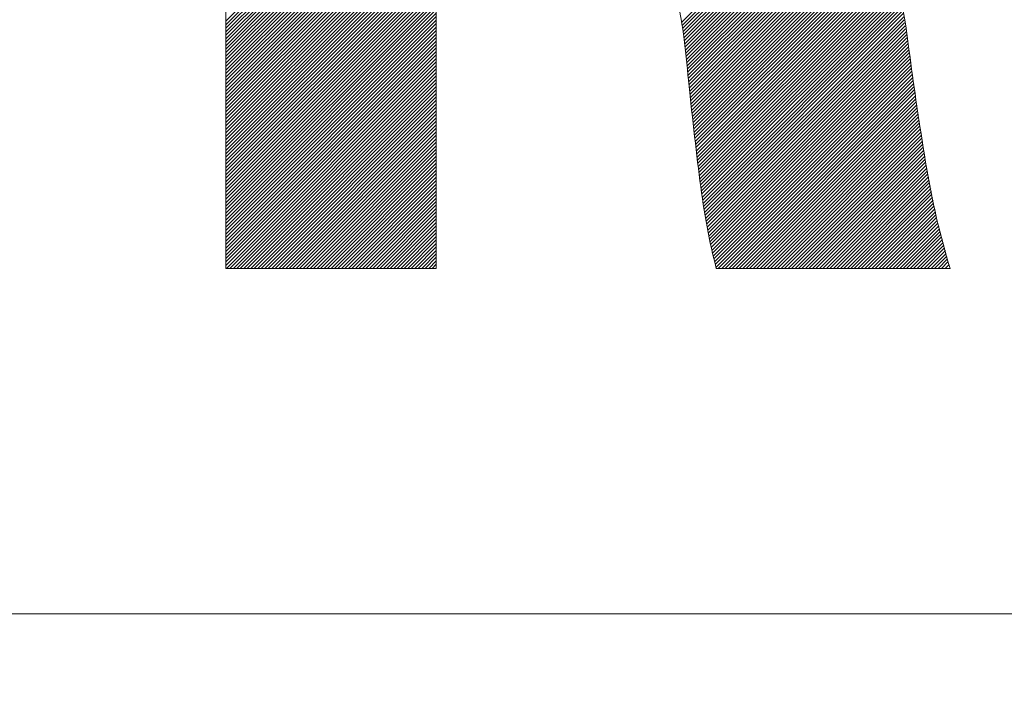
# Model space of a CAD drawing. Units: millimetres. Extents: x 0 to 713, y -1 to 420.
# Drawn here: x 414 to 422, y 14 to 20 of the extents above; entities that cross this region are included whole.
import ezdxf

# ---------------------------------------------------------------- set-up
doc = ezdxf.new("R2010")
doc.units = ezdxf.units.MM
doc.layers.add('201', color=7, linetype='Continuous', true_color=0xffffff)
doc.layers.add('210', color=7, linetype='Continuous', true_color=0xffffff)
doc.styles.add('iso-1', font='isocp.shx')
doc.dimstyles.get("Standard").update_dxf_attribs({"dimtxt": 0.18, "dimasz": 0.18, "dimexe": 0.18, "dimexo": 0.0625, "dimgap": 0.09, "dimtad": 0, "dimtih": 1, "dimtoh": 1, "dimdec": 4, "dimzin": 0, "dimdsep": 46, "dimtxsty": 'Standard', "dimcen": 0.09, "dimadec": 0, "dimazin": 0, "dimtfac": 1, "dimtdec": 4, "dimtofl": 0, "dimtmove": 0, "dimatfit": 3, "dimfxl": 1, "dimtolj": 1, "dimtzin": 0, "dimarcsym": 0})

# ---------------------------------------------------------------- blocks, each defined once
blk = doc.blocks.new('HATCH3')
at = {"color": 240, "lineweight": 13}
for p, q in [((415.871363, 18.81443), (418.820261, 21.763328)), ((415.871363, 18.842715), (418.788916, 21.760267)), ((415.871363, 18.870999), (418.759793, 21.759429)), ((415.871363, 18.899283), (418.73067, 21.758591)), ((415.871363, 18.927567), (418.701547, 21.757752)), ((415.871363, 18.955852), (418.672425, 21.756914)), ((415.871363, 18.984136), (418.643302, 21.756075)), ((415.871363, 19.01242), (418.614179, 21.755237)), ((415.871363, 19.040704), (418.585057, 21.754398)), ((415.871363, 19.068989), (418.556439, 21.754066)), ((415.871363, 19.097273), (418.528071, 21.753981)), ((415.871363, 19.125557), (418.499702, 21.753896)), ((415.871363, 19.153842), (418.471333, 21.753812)), ((415.871363, 19.182126), (418.442964, 21.753727)), ((415.871363, 19.21041), (418.414595, 21.753643)), ((415.871363, 19.238694), (418.386226, 21.753558)), ((415.871363, 19.266979), (418.357857, 21.753473)), ((415.871363, 19.295263), (418.329489, 21.753389)), ((415.871363, 19.323547), (418.30112, 21.753304)), ((415.871363, 19.80438), (417.820274, 21.753291)), ((415.871363, 19.776095), (417.848558, 21.753291)), ((415.871363, 19.747811), (417.876842, 21.753291)), ((415.871363, 19.719527), (417.905127, 21.753291)), ((415.871363, 19.691243), (417.933411, 21.753291)), ((415.871363, 19.662958), (417.961695, 21.753291)), ((415.871363, 19.634674), (417.989979, 21.753291)), ((415.871363, 19.60639), (418.018264, 21.753291)), ((415.871363, 19.578106), (418.046548, 21.753291)), ((415.871363, 19.549821), (418.074832, 21.753291)), ((415.871363, 19.521537), (418.103116, 21.753291)), ((415.871363, 19.493253), (418.1314, 21.753291)), ((415.871363, 19.464969), (418.159685, 21.753291)), ((415.871363, 19.436684), (418.187969, 21.75329)), ((415.871363, 19.4084), (418.216253, 21.75329)), ((415.871363, 19.380116), (418.244537, 21.75329)), ((415.871363, 19.351831), (418.272822, 21.75329)), ((419.56568, 19.793457), (420.77942, 21.007198)), ((419.570327, 19.76982), (420.798212, 20.997705)), ((419.574974, 19.746183), (420.817004, 20.988213)), ((419.578192, 19.721117), (420.831787, 20.974712)), ((419.581063, 19.695703), (420.846442, 20.961082)), ((419.583933, 19.670289), (420.861097, 20.947453)), ((419.586804, 19.644876), (420.875751, 20.933823)), ((419.589674, 19.619462), (420.890406, 20.920194)), ((419.592545, 19.594048), (420.905061, 20.906564)), ((419.595415, 19.568634), (420.919716, 20.892935)), ((419.598286, 19.543221), (420.934371, 20.879306)), ((419.601156, 19.517807), (420.949026, 20.865676)), ((419.604027, 19.492393), (420.96368, 20.852047)), ((419.606898, 19.46698), (420.978335, 20.838417)), ((419.609768, 19.441566), (420.99299, 20.824788)), ((419.612639, 19.416152), (421.007645, 20.811158)), ((419.615509, 19.390738), (421.0223, 20.797529)), ((419.618374, 19.365319), (421.036955, 20.7839)), ((419.621133, 19.339794), (421.051609, 20.77027)), ((419.623893, 19.314269), (421.066264, 20.756641)), ((419.626652, 19.288744), (421.080202, 20.742294)), ((419.629411, 19.263219), (421.089558, 20.723366)), ((419.632171, 19.237694), (421.098914, 20.704438)), ((419.63493, 19.212169), (421.108271, 20.68551)), ((419.637689, 19.186644), (421.117627, 20.666582)), ((419.640449, 19.161119), (421.126983, 20.647653)), ((419.643208, 19.135594), (421.136339, 20.628725)), ((419.645967, 19.110069), (421.145695, 20.609797)), ((419.648726, 19.084544), (421.155051, 20.590869)), ((419.651486, 19.059019), (421.164407, 20.571941)), ((419.654245, 19.033495), (421.173763, 20.553012)), ((419.657004, 19.00797), (421.183119, 20.534084)), ((415.871363, 18.786146), (417.577911, 20.492694)), ((415.871363, 18.757862), (417.577911, 20.46441)), ((415.871363, 18.729578), (417.577911, 20.436126)), ((419.659764, 18.982445), (421.192475, 20.515156)), ((419.662523, 18.95692), (421.201831, 20.496228)), ((419.665282, 18.931395), (421.211187, 20.4773)), ((419.668205, 18.906033), (421.220543, 20.458371)), ((419.671222, 18.880766), (421.229899, 20.439443)), ((415.871363, 18.701293), (417.577911, 20.407841)), ((415.871363, 18.673009), (417.577911, 20.379557)), ((419.674239, 18.855498), (421.239256, 20.420515)), ((419.677256, 18.830231), (421.245682, 20.398658)), ((419.680273, 18.804964), (421.251239, 20.37593)), ((415.871363, 18.644725), (417.577911, 20.351273)), ((415.871363, 18.61644), (417.577911, 20.322988)), ((415.871363, 18.588156), (417.577911, 20.294704)), ((419.68329, 18.779696), (421.256796, 20.353203)), ((419.686307, 18.754429), (421.262353, 20.330476)), ((419.689323, 18.729162), (421.26791, 20.307748)), ((419.69234, 18.703894), (421.273467, 20.285021)), ((415.871363, 18.559872), (417.577911, 20.26642)), ((415.871363, 18.531588), (417.577911, 20.238136)), ((415.871363, 18.503303), (417.577911, 20.209851)), ((419.695357, 18.678627), (421.279024, 20.262294)), ((419.698374, 18.65336), (421.284581, 20.239567)), ((419.701391, 18.628092), (421.290138, 20.216839)), ((415.871363, 18.475019), (417.577911, 20.181567)), ((415.871363, 18.446735), (417.577911, 20.153283)), ((415.871363, 18.418451), (417.577911, 20.124998)), ((419.704408, 18.602825), (421.295695, 20.194112)), ((419.707425, 18.577558), (421.301252, 20.171385)), ((419.710442, 18.552291), (421.306809, 20.148657)), ((419.713459, 18.527023), (421.312366, 20.12593)), ((415.871363, 18.390166), (417.577911, 20.096714)), ((415.871363, 18.361882), (417.577911, 20.06843)), ((415.871363, 18.333598), (417.577911, 20.040146)), ((419.716777, 18.502057), (421.317923, 20.103203)), ((419.720566, 18.477561), (421.32348, 20.080475)), ((419.724355, 18.453066), (421.329037, 20.057748)), ((415.871363, 18.305313), (417.577911, 20.011861)), ((415.871363, 18.277029), (417.577911, 19.983577)), ((419.728143, 18.42857), (421.334594, 20.035021)), ((419.731932, 18.404075), (421.340151, 20.012293)), ((419.735721, 18.379579), (421.344582, 19.988441)), ((419.73951, 18.355084), (421.348371, 19.963945)), ((415.871363, 18.248745), (417.577911, 19.955293)), ((415.871363, 18.220461), (417.577911, 19.927009)), ((415.871363, 18.192176), (417.577911, 19.898724)), ((419.743299, 18.330589), (421.352159, 19.939449)), ((419.747088, 18.306093), (421.355948, 19.914954)), ((419.750876, 18.281598), (421.359737, 19.890458)), ((415.871363, 18.163892), (417.577911, 19.87044)), ((415.871363, 18.135608), (417.577911, 19.842156)), ((415.871363, 18.107324), (417.577911, 19.813871)), ((419.754665, 18.257102), (421.363525, 19.865962)), ((419.758454, 18.232607), (421.367314, 19.841467)), ((419.762243, 18.208111), (421.371102, 19.816971)), ((415.871363, 18.079039), (417.577911, 19.785587)), ((415.871363, 18.050755), (417.577911, 19.757303)), ((415.871363, 18.022471), (417.577911, 19.729019)), ((419.766032, 18.183616), (421.374891, 19.792475)), ((419.76982, 18.15912), (421.37868, 19.767979)), ((419.773755, 18.13477), (421.382468, 19.743484)), ((419.778907, 18.111638), (421.386257, 19.718988)), ((415.871363, 17.994186), (417.577911, 19.700734)), ((415.871363, 17.965902), (417.577911, 19.67245)), ((415.871363, 17.937618), (417.577911, 19.644166)), ((419.784059, 18.088506), (421.390045, 19.694492)), ((419.789211, 18.065374), (421.393834, 19.669997)), ((419.794363, 18.042242), (421.397623, 19.645501)), ((415.871363, 17.909334), (417.577911, 19.615881)), ((415.871363, 17.881049), (417.577911, 19.587597)), ((415.871363, 17.852765), (417.577911, 19.559313)), ((419.799516, 18.01911), (421.401411, 19.621005)), ((419.804668, 17.995978), (421.4052, 19.59651)), ((419.80982, 17.972846), (421.408988, 19.572014)), ((415.871363, 17.824481), (417.577911, 19.531029)), ((415.8759, 17.800733), (417.57791, 19.502744)), ((419.814972, 17.949714), (421.412777, 19.547518)), ((419.820124, 17.926582), (421.416565, 19.523023)), ((419.825277, 17.90345), (421.420215, 19.498388)), ((415.904184, 17.800733), (417.57791, 19.47446)), ((415.932468, 17.800733), (417.57791, 19.446176)), ((415.960752, 17.800733), (417.57791, 19.417892)), ((419.830429, 17.880318), (421.423726, 19.473615)), ((419.835581, 17.857185), (421.427238, 19.448842)), ((419.840733, 17.834053), (421.430749, 19.424069)), ((419.845885, 17.810921), (421.43426, 19.399296)), ((415.989037, 17.800733), (417.57791, 19.389607)), ((416.017321, 17.800733), (417.57791, 19.361323)), ((416.045605, 17.800733), (417.57791, 19.333039)), ((419.863979, 17.800731), (421.437772, 19.374523)), ((419.892264, 17.800731), (421.441283, 19.34975)), ((419.920548, 17.800731), (421.444794, 19.324977)), ((416.073889, 17.800733), (417.57791, 19.304754)), ((416.102174, 17.800733), (417.57791, 19.27647)), ((416.130458, 17.800733), (417.57791, 19.248186)), ((419.948832, 17.800731), (421.448305, 19.300204)), ((419.977116, 17.800731), (421.451817, 19.275431)), ((420.005401, 17.800731), (421.455328, 19.250658)), ((416.158742, 17.800733), (417.57791, 19.219902)), ((416.187026, 17.800733), (417.57791, 19.191617)), ((416.215311, 17.800733), (417.57791, 19.163333)), ((420.033685, 17.800731), (421.458839, 19.225885)), ((420.061969, 17.800731), (421.462351, 19.201112)), ((420.090254, 17.800731), (421.465862, 19.176339)), ((416.243595, 17.800733), (417.57791, 19.135049)), ((416.271879, 17.800733), (417.57791, 19.106764)), ((420.118538, 17.800731), (421.469373, 19.151566)), ((420.146822, 17.800731), (421.472884, 19.126793)), ((420.175107, 17.800731), (421.476547, 19.102172)), ((416.300163, 17.800733), (417.57791, 19.07848)), ((416.328448, 17.800733), (417.57791, 19.050196)), ((416.356732, 17.800733), (417.57791, 19.021912)), ((420.203391, 17.800731), (421.480374, 19.077715)), ((420.231675, 17.800731), (421.484202, 19.053258)), ((420.259959, 17.800731), (421.488029, 19.028801)), ((420.288244, 17.800731), (421.491856, 19.004344)), ((416.385016, 17.800733), (417.57791, 18.993627)), ((416.4133, 17.800733), (417.57791, 18.965343)), ((416.441585, 17.800733), (417.57791, 18.937059)), ((420.316528, 17.800731), (421.495684, 18.979887)), ((420.344812, 17.800731), (421.499511, 18.95543)), ((420.373097, 17.800731), (421.503338, 18.930973)), ((416.469869, 17.800733), (417.57791, 18.908774)), ((416.498153, 17.800733), (417.57791, 18.88049)), ((416.526438, 17.800733), (417.57791, 18.852206)), ((420.401381, 17.800731), (421.507166, 18.906516)), ((420.429665, 17.800732), (421.510993, 18.882059)), ((420.45795, 17.800732), (421.51482, 18.857602)), ((416.554722, 17.800733), (417.57791, 18.823922)), ((416.583006, 17.800733), (417.57791, 18.795637)), ((416.61129, 17.800733), (417.57791, 18.767353)), ((420.486234, 17.800732), (421.518648, 18.833145)), ((420.514518, 17.800732), (421.522475, 18.808688)), ((420.542803, 17.800732), (421.526302, 18.784231)), ((420.571087, 17.800732), (421.530129, 18.759774)), ((416.639575, 17.800733), (417.57791, 18.739069)), ((416.667859, 17.800733), (417.57791, 18.710785)), ((416.696143, 17.800733), (417.57791, 18.6825)), ((420.599371, 17.800732), (421.533957, 18.735317)), ((420.627655, 17.800732), (421.537784, 18.71086)), ((420.65594, 17.800732), (421.541611, 18.686403)), ((416.724427, 17.800733), (417.57791, 18.654216)), ((416.752712, 17.800733), (417.57791, 18.625932)), ((420.684224, 17.800732), (421.54547, 18.661978)), ((420.712508, 17.800732), (421.550082, 18.638305)), ((420.740793, 17.800732), (421.554694, 18.614633)), ((416.780996, 17.800733), (417.57791, 18.597647)), ((416.80928, 17.800733), (417.57791, 18.569363)), ((416.837564, 17.800733), (417.57791, 18.541079)), ((420.769077, 17.800732), (421.559305, 18.59096)), ((420.797361, 17.800732), (421.563917, 18.567288)), ((420.825646, 17.800732), (421.568529, 18.543616)), ((420.85393, 17.800732), (421.573141, 18.519943)), ((416.865849, 17.800733), (417.57791, 18.512795)), ((416.894133, 17.800733), (417.57791, 18.48451)), ((416.922417, 17.800733), (417.57791, 18.456226)), ((420.882214, 17.800732), (421.577753, 18.496271)), ((420.910499, 17.800732), (421.582365, 18.472598)), ((420.938783, 17.800732), (421.586977, 18.448926)), ((416.950701, 17.800733), (417.57791, 18.427942)), ((416.978986, 17.800733), (417.57791, 18.399657)), ((417.00727, 17.800733), (417.57791, 18.371373)), ((420.967067, 17.800732), (421.591588, 18.425253)), ((420.995351, 17.800732), (421.5962, 18.401581)), ((421.023636, 17.800732), (421.600812, 18.377909)), ((417.035554, 17.800733), (417.57791, 18.343089)), ((417.063838, 17.800733), (417.57791, 18.314805)), ((417.092123, 17.800733), (417.57791, 18.28652)), ((421.05192, 17.800732), (421.605424, 18.354236)), ((421.080204, 17.800732), (421.610036, 18.330564)), ((421.108489, 17.800732), (421.614648, 18.306891)), ((421.136773, 17.800732), (421.619259, 18.283219)), ((417.120407, 17.800733), (417.57791, 18.258236)), ((417.148691, 17.800733), (417.57791, 18.229952)), ((417.176975, 17.800733), (417.57791, 18.201668)), ((421.165057, 17.800732), (421.623871, 18.259546)), ((421.193342, 17.800732), (421.628483, 18.235874)), ((421.221626, 17.800732), (421.633095, 18.212202)), ((417.20526, 17.800733), (417.57791, 18.173383)), ((417.233544, 17.800733), (417.57791, 18.145099)), ((421.24991, 17.800733), (421.638886, 18.189708)), ((421.278194, 17.800733), (421.644901, 18.167439)), ((421.306479, 17.800733), (421.650915, 18.145169)), ((421.334763, 17.800733), (421.65693, 18.122899)), ((417.261828, 17.800733), (417.57791, 18.116815)), ((417.290112, 17.800733), (417.57791, 18.08853)), ((417.318397, 17.800733), (417.57791, 18.060246)), ((421.363047, 17.800733), (421.662945, 18.10063)), ((421.391332, 17.800733), (421.668959, 18.07836)), ((421.419616, 17.800733), (421.674974, 18.056091)), ((417.346681, 17.800733), (417.57791, 18.031962)), ((417.374965, 17.800733), (417.57791, 18.003678)), ((417.40325, 17.800733), (417.57791, 17.975393)), ((421.4479, 17.800733), (421.680989, 18.033821)), ((421.476185, 17.800733), (421.687004, 18.011552)), ((421.504469, 17.800733), (421.693018, 17.989282)), ((421.532753, 17.800733), (421.699033, 17.967013)), ((417.431534, 17.800733), (417.57791, 17.947109)), ((417.459818, 17.800733), (417.57791, 17.918825)), ((417.488102, 17.800733), (417.57791, 17.89054)), ((421.561038, 17.800733), (421.705048, 17.944743)), ((421.589322, 17.800733), (421.711062, 17.922473)), ((421.617606, 17.800733), (421.717077, 17.900204)), ((417.516387, 17.800733), (417.57791, 17.862256)), ((417.544671, 17.800733), (417.57791, 17.833972)), ((421.64589, 17.800733), (421.723092, 17.877934)), ((421.674175, 17.800733), (421.729107, 17.855665)), ((421.702459, 17.800733), (421.735121, 17.833395))]:
    blk.add_line(p, q, dxfattribs=at)
blk = doc.blocks.new('_U29')
at = {"layer": '210', "color": 2, "linetype": 'Continuous', "lineweight": 13, "insert": (405.341261, 263.149245), "char_height": 3.5, "attachment_point": 7, "line_spacing_factor": 0.963855, "style": 'iso-1'}
blk.add_mtext('\\W0.5872;855', dxfattribs=at)

msp = doc.modelspace()

# ---------------------------------------------------------------- linework, layer by layer
at = {"layer": '201', "color": 240, "linetype": 'Continuous', "lineweight": 13}
for p, q in [((415.8714, 24.7113), (415.8714, 17.8007)), ((417.5779, 20.5099), (417.5779, 17.8007)), ((415.8714, 17.8007), (417.5779, 17.8007)), ((419.8482, 17.8007), (421.7439, 17.8007))]:
    msp.add_line(p, q, dxfattribs=at)
at = {"layer": '201', "color": 2, "linetype": 'Continuous', "lineweight": 18}
msp.add_line((404, 15), (452, 15), dxfattribs=at)
at = {"layer": '201', "color": 240, "linetype": 'Continuous', "lineweight": 13}
for points, knots in [([(421.7439, 17.8007), (421.6633, 18.0569), (421.5971, 18.3443), (421.4934, 18.9816), (421.4512, 19.2642), (421.4185, 19.5108), (421.3758, 19.8667), (421.3167, 20.1684), (421.1661, 20.6638), (421.0248, 20.8544), (420.6104, 21.1214), (420.4681, 21.1949), (420.03, 21.208), (420.03, 21.208), (419.7713, 21.2463), (419.7713, 21.2463)], [0, 0, 0, 0, 0.166667, 0.166667, 0.333333, 0.333333, 0.333333, 0.5, 0.5, 0.666667, 0.666667, 0.833333, 0.833333, 0.833333, 1, 1, 1, 1]), ([(418.3826, 20.5099), (418.6644, 20.5112), (419.1289, 20.4744), (419.3882, 20.3241), (419.4748, 20.2026), (419.5617, 19.8665), (419.5951, 19.6439), (419.6182, 19.3666), (419.65, 19.0589), (419.6823, 18.7738), (419.7482, 18.2494), (419.7925, 18.0124), (419.8482, 17.8007)], [0, 0, 0, 0, 0.2, 0.2, 0.4, 0.4, 0.6, 0.6, 0.6, 0.8, 0.8, 1, 1, 1, 1])]:
    msp.add_open_spline(points, degree=3, knots=knots, dxfattribs=at)

# ---------------------------------------------------------------- block references
msp.add_blockref('HATCH3', (0, 0), dxfattribs=at)

# ---------------------------------------------------------------- texts
at = {"layer": '201', "color": 3, "linetype": 'Continuous', "lineweight": 13, "insert": (416.21, 15.3327), "char_height": 2.3, "attachment_point": 8, "line_spacing_factor": 0.963855, "style": 'iso-1'}
msp.add_mtext('\\W1.0000;', dxfattribs=at)
msp.add_mtext('\\W1.0000;', dxfattribs=at)

# ---------------------------------------------------------------- dimensions: what is measured, and where the dimension line sits
at = {"layer": '210', "color": 2, "linetype": 'Continuous', "lineweight": 13}
dim = msp.add_ordinate_dim(feature_location=(431.3062, 262.4207), offset=(-431.3062, -262.4207), dtype=0, origin=(51.3062, 176.9207), text='\\C2;855', dimstyle='Standard', override={"dimtxt": 3.5, "dimasz": 2.5, "dimexe": 2, "dimexo": 0, "dimgap": 1.75, "dimtad": 1, "dimtih": 1, "dimdec": 2, "dimlfac": 1, "dimzin": 8, "dimdsep": 44, "dimlunit": 2, "dimpost": '', "dimtxsty": 'iso-1', "dimsah": 1, "dimse1": 0, "dimse2": 0, "dimsd1": 0, "dimsd2": 0, "dimclrd": 3, "dimclre": 3, "dimclrt": 2, "dimtol": 0, "dimtm": -0.1, "dimtfac": 1, "dimtdec": 2, "dimtofl": 1, "dimtmove": 0, "dimtzin": 8, "dimlwd": 13, "dimlwe": 13}, dxfattribs=at)
dim.commit()
dim.dimension.update_dxf_attribs({"geometry": '_U29', "text_midpoint": (407.9576, 265.9207)})

doc.saveas('drawing.dxf')
